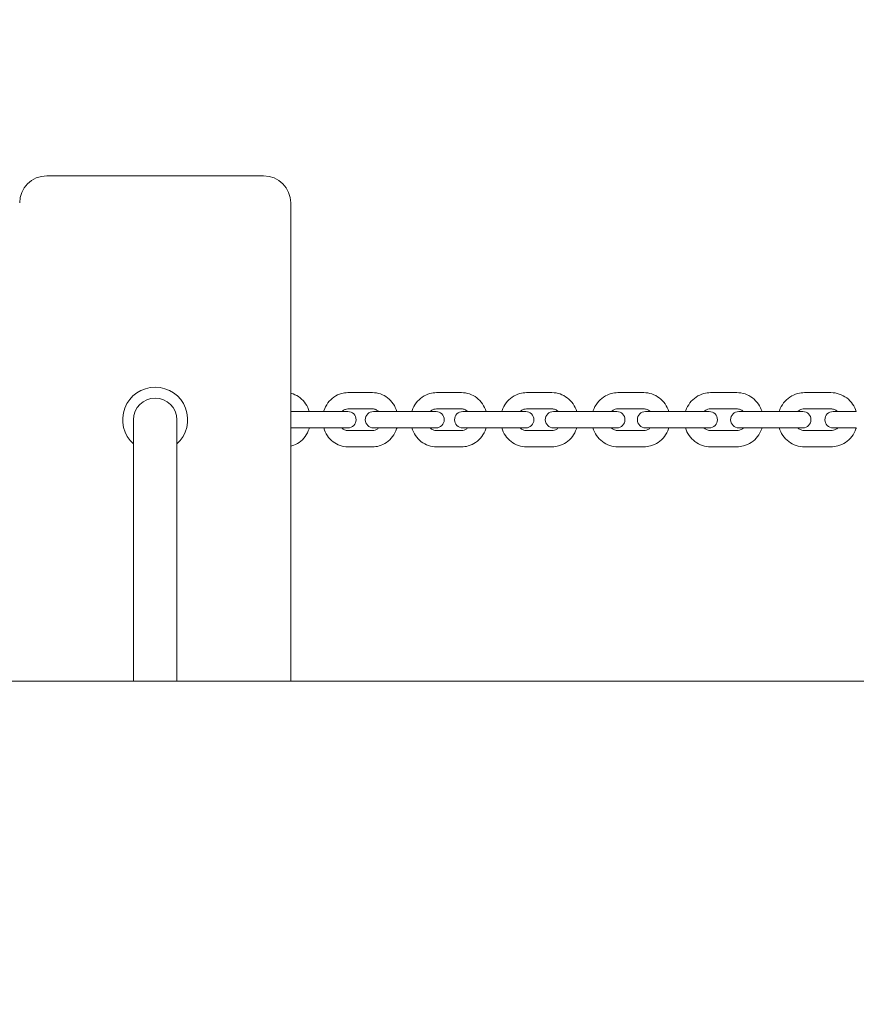
# Model space of a CAD drawing. Units: millimetres. Extents: x -4330 to 8015, y -7874 to 2760.
# Drawn here: x 3671 to 3980, y -246 to 118 of the extents above; entities that cross this region are included whole.
import ezdxf

# ---------------------------------------------------------------- set-up
doc = ezdxf.new("R2010")
doc.units = ezdxf.units.MM
doc.header["$LTSCALE"] = 0.2
doc.header["$MEASUREMENT"] = 0
doc.header["$PDMODE"] = 1
doc.layers.add('HAGS-Dim Plan', color=7, linetype='Continuous', lineweight=100)
doc.layers.add('HAGS-Plan', color=7, linetype='Continuous')
doc.styles.get("Standard").update_dxf_attribs({"font": 'g13f12d.shx', "height": 300})
doc.dimstyles.new('HAGS - Dim Plan', dxfattribs={"dimtxt": 300, "dimasz": 200, "dimexe": 0.18, "dimexo": 0.0625, "dimgap": 150, "dimtad": 0, "dimlfac": 0.001, "dimrnd": 0.01, "dimzin": 1, "dimdsep": 46, "dimtxsty": 'Standard', "dimblk": 'HAGS - Dim Plan arrow', "dimcen": 0.1, "dimse1": 1, "dimse2": 1, "dimclrd": 1, "dimadec": 0, "dimazin": 0, "dimtfac": 1, "dimtofl": 0, "dimtmove": 0, "dimatfit": 3, "dimfxl": 1, "dimtolj": 1, "dimtzin": 0, "dimarcsym": 0})

# ---------------------------------------------------------------- blocks, each defined once
blk = doc.blocks.new('HAGS - Dim Plan arrow')
at = {"color": 1, "lineweight": 0}
blk.add_lwpolyline([(0, 0, 0, 0.35, 0), (-1, 0, 0.015, 0.015, 0)], format="xyseb", dxfattribs=at)
blk = doc.blocks.new('*D33')
at = {"layer": 'Defpoints', "color": 0, "transparency": 16777216}
for p in [(6817, 2563.33), (6817, -189.83), (-4329.68, -2894.18)]:
    blk.add_point(p, dxfattribs=at)
at = {"layer": 'HAGS-Dim Plan', "color": 1, "lineweight": -2, "transparency": 16777216}
for p, q in [((-4129.68, 2563.33), (569.88, 2563.33)), ((6617, 2563.33), (1810.75, 2563.33))]:
    blk.add_line(p, q, dxfattribs=at)
at = {"layer": 'HAGS-Dim Plan', "color": 1, "lineweight": -2, "transparency": 16777216, "xscale": 200, "yscale": 200, "zscale": 200, "rotation": 180}
blk.add_blockref('HAGS - Dim Plan arrow', (-4329.68, 2563.33), dxfattribs=at)
at = {"layer": 'HAGS-Dim Plan', "color": 1, "lineweight": -2, "transparency": 16777216, "xscale": 200, "yscale": 200, "zscale": 200}
blk.add_blockref('HAGS - Dim Plan arrow', (6817, 2563.33), dxfattribs=at)
at = {"layer": 'HAGS-Dim Plan', "color": 0, "transparency": 16777216, "insert": (1190.32, 2563.33), "char_height": 300, "attachment_point": 5}
blk.add_mtext('\\A1;11.15m', dxfattribs=at)
blk = doc.blocks.new('*D34')
at = {"layer": 'Defpoints', "color": 0, "transparency": 16777216}
for p in [(5317, 2091.12), (5317, -189.83), (-2830.37, -2895.44)]:
    blk.add_point(p, dxfattribs=at)
at = {"layer": 'HAGS-Dim Plan', "color": 1, "lineweight": -2, "transparency": 16777216}
for p, q in [((-2630.37, 2091.12), (667.88, 2091.12)), ((5117, 2091.12), (1818.75, 2091.12))]:
    blk.add_line(p, q, dxfattribs=at)
at = {"layer": 'HAGS-Dim Plan', "color": 1, "lineweight": -2, "transparency": 16777216, "xscale": 200, "yscale": 200, "zscale": 200, "rotation": 180}
blk.add_blockref('HAGS - Dim Plan arrow', (-2830.37, 2091.12), dxfattribs=at)
at = {"layer": 'HAGS-Dim Plan', "color": 1, "lineweight": -2, "transparency": 16777216, "xscale": 200, "yscale": 200, "zscale": 200}
blk.add_blockref('HAGS - Dim Plan arrow', (5317, 2091.12), dxfattribs=at)
at = {"layer": 'HAGS-Dim Plan', "color": 0, "transparency": 16777216, "insert": (1243.32, 2091.12), "char_height": 300, "attachment_point": 5}
blk.add_mtext('\\A1;8.15m', dxfattribs=at)
blk = doc.blocks.new('*D35')
at = {"layer": 'Defpoints', "color": 0, "transparency": 16777216}
for p in [(721, 1560.17), (2138.96, -6951.38), (7818.59, -6951.38)]:
    blk.add_point(p, dxfattribs=at)
at = {"layer": 'HAGS-Dim Plan', "color": 1, "lineweight": -2, "transparency": 16777216}
for p, q in [((7818.59, 1360.17), (7818.59, -2090.17)), ((7818.59, -6751.38), (7818.59, -3301.04))]:
    blk.add_line(p, q, dxfattribs=at)
at = {"layer": 'HAGS-Dim Plan', "color": 1, "lineweight": -2, "transparency": 16777216, "xscale": 200, "yscale": 200, "zscale": 200}
for p, rotation in [((7818.59, 1560.17), 90), ((7818.59, -6951.38), 270)]:
    blk.add_blockref('HAGS - Dim Plan arrow', p, dxfattribs=dict(at, rotation=rotation))
at = {"layer": 'HAGS-Dim Plan', "color": 0, "transparency": 16777216, "insert": (7818.59, -2695.6), "char_height": 300, "attachment_point": 5, "rotation": 90}
blk.add_mtext('\\A1;8.50m', dxfattribs=at)
blk = doc.blocks.new('*D36')
at = {"layer": 'Defpoints', "color": 0, "transparency": 16777216}
for p in [(2931, 60.17, 486.39), (4111.18, -5451.38), (7212.66, -5451.38)]:
    blk.add_point(p, dxfattribs=at)
at = {"layer": 'HAGS-Dim Plan', "color": 1, "lineweight": -2, "transparency": 16777216}
for p, q in [((7212.66, -139.83), (7212.66, -2090.17)), ((7212.66, -5251.38), (7212.66, -3301.04))]:
    blk.add_line(p, q, dxfattribs=at)
at = {"layer": 'HAGS-Dim Plan', "color": 1, "lineweight": -2, "transparency": 16777216, "xscale": 200, "yscale": 200, "zscale": 200}
for p, rotation in [((7212.66, 60.17), 90), ((7212.66, -5451.38), 270)]:
    blk.add_blockref('HAGS - Dim Plan arrow', p, dxfattribs=dict(at, rotation=rotation))
at = {"layer": 'HAGS-Dim Plan', "color": 0, "transparency": 16777216, "insert": (7212.66, -2695.6), "char_height": 300, "attachment_point": 5, "rotation": 90}
blk.add_mtext('\\A1;5.50m', dxfattribs=at)
blk = doc.blocks.new('A$C967cda1b')
at = {"lineweight": 0}
for p, q in [((3761.4, 60.17), (3681.4, 60.17)), ((3771.4, -126.33), (3771.4, 50.17)), ((3801.64, -19.83), (3792.52, -19.83)), ((3834.45, -19.83), (3825.18, -19.83)), ((3867.82, -19.83), (3858.41, -19.83)), ((3901.69, -19.83), (3892.15, -19.83)), ((3936.02, -19.83), (3926.37, -19.83)), ((3970.75, -19.83), (3961, -19.83)), ((3779.71, -26.83), (3771.4, -26.83)), ((3779.71, -26.83), (3788.66, -26.83)), ((3792.54, -26.83), (3788.66, -26.83)), ((3801.64, -25.83), (3792.52, -25.83)), ((3811.81, -26.83), (3801.93, -26.83)), ((3811.81, -26.83), (3820.92, -26.83)), ((3825.05, -26.83), (3820.92, -26.83)), ((3834.45, -25.83), (3825.18, -25.83)), ((3844.49, -26.83), (3834.87, -26.83)), ((3844.49, -26.83), (3853.76, -26.83)), ((3858.14, -26.83), (3853.76, -26.83)), ((3867.82, -25.83), (3858.41, -25.83)), ((3877.71, -26.83), (3868.35, -26.83)), ((3877.71, -26.83), (3887.12, -26.83)), ((3891.76, -26.83), (3887.12, -26.83)), ((3901.69, -25.83), (3892.15, -25.83)), ((3911.43, -26.83), (3902.32, -26.83)), ((3911.43, -26.83), (3920.96, -26.83)), ((3925.86, -26.83), (3920.96, -26.83)), ((3936.02, -25.83), (3926.37, -25.83)), ((3945.58, -26.83), (3936.74, -26.83)), ((3945.58, -26.83), (3955.23, -26.83)), ((3960.39, -26.83), (3955.23, -26.83)), ((3970.75, -25.83), (3961, -25.83)), ((3980.12, -26.83), (3971.54, -26.83)), ((3713.4, -29.83), (3713.4, -33.18)), ((3729.4, -33.18), (3729.4, -29.83)), ((3713.4, -126.33), (3713.4, -33.18)), ((3729.4, -126.33), (3729.4, -33.18)), ((3771.4, -32.83), (3779.71, -32.83)), ((3779.71, -32.83), (3788.66, -32.83)), ((3788.66, -32.83), (3792.54, -32.83)), ((3792.52, -33.83), (3801.64, -33.83)), ((3801.93, -32.83), (3811.81, -32.83)), ((3811.81, -32.83), (3820.92, -32.83)), ((3820.92, -32.83), (3825.05, -32.83)), ((3825.18, -33.83), (3834.45, -33.83)), ((3834.87, -32.83), (3844.49, -32.83)), ((3844.49, -32.83), (3853.76, -32.83)), ((3853.76, -32.83), (3858.14, -32.83)), ((3858.41, -33.83), (3867.82, -33.83)), ((3868.35, -32.83), (3877.71, -32.83)), ((3877.71, -32.83), (3887.12, -32.83)), ((3887.12, -32.83), (3891.76, -32.83)), ((3892.15, -33.83), (3901.69, -33.83)), ((3902.32, -32.83), (3911.43, -32.83)), ((3911.43, -32.83), (3920.96, -32.83)), ((3920.96, -32.83), (3925.86, -32.83)), ((3926.37, -33.83), (3936.02, -33.83)), ((3936.74, -32.83), (3945.58, -32.83)), ((3945.58, -32.83), (3955.23, -32.83)), ((3955.23, -32.83), (3960.39, -32.83)), ((3961, -33.83), (3970.75, -33.83)), ((3971.54, -32.83), (3980.12, -32.83)), ((3792.52, -39.83), (3801.64, -39.83)), ((3825.18, -39.83), (3834.45, -39.83)), ((3858.41, -39.83), (3867.82, -39.83)), ((3892.15, -39.83), (3901.69, -39.83)), ((3926.37, -39.83), (3936.02, -39.83)), ((3961, -39.83), (3970.75, -39.83)), ((5003.5, -126.33), (2646, -126.33))]:
    blk.add_line(p, q, dxfattribs=at)
for centre, radius, start, end in [((3681.4, 50.17), 10, 90, 180), ((3761.4, 50.17), 10, 0, 90), ((3721.4, -29.83), 12, 90, 228.1897), ((3721.4, -29.83), 12, 311.8103, 90), ((3721.4, -29.83), 8, 0, 180), ((3792.54, -29.83), 3, 270, 90), ((3801.93, -29.83), 3, 90, 270), ((3825.05, -29.83), 3, 270, 90), ((3834.87, -29.83), 3, 90, 270), ((3858.14, -29.83), 3, 270, 90), ((3868.35, -29.83), 3, 90, 270), ((3891.76, -29.83), 3, 270, 90), ((3902.32, -29.83), 3, 90, 270), ((3925.86, -29.83), 3, 270, 90), ((3936.74, -29.83), 3, 90, 270), ((3960.39, -29.83), 3, 270, 90), ((3971.54, -29.83), 3, 90, 270)]:
    blk.add_arc(centre, radius, start, end, dxfattribs=at)
for points, knots in [([(3771.4, -20.06), (3771.69, -20.13), (3771.99, -20.22), (3773.2, -20.64), (3774.07, -21.11), (3775.64, -22.33), (3776.34, -23.08), (3777.5, -24.79), (3777.95, -25.75), (3778.26, -26.78), (3778.26, -26.81), (3778.27, -26.83)], [0.206291, 0.206291, 0.206291, 0.206291, 0.301103, 0.301103, 0.606437, 0.606437, 0.922042, 0.922042, 1.248676, 1.248676, 1.256719, 1.256719, 1.256719, 1.256719]), ([(3783.57, -26.83), (3783.6, -26.72), (3783.64, -26.61), (3784.01, -25.48), (3784.51, -24.51), (3785.77, -22.81), (3786.52, -22.06), (3788.21, -20.88), (3789.14, -20.44), (3790.9, -19.95), (3791.71, -19.83), (3792.52, -19.83)], [5.024912, 5.024912, 5.024912, 5.024912, 5.061218, 5.061218, 5.392609, 5.392609, 5.717075, 5.717075, 6.031916, 6.031916, 6.283185, 6.283185, 6.283185, 6.283185]), ([(3801.64, -19.83), (3802.62, -19.83), (3803.6, -20), (3805.46, -20.64), (3806.35, -21.12), (3807.94, -22.35), (3808.65, -23.11), (3809.82, -24.82), (3810.27, -25.78), (3810.58, -26.81), (3810.58, -26.82), (3810.59, -26.83)], [0, 0, 0, 0, 0.304378, 0.304378, 0.612203, 0.612203, 0.928452, 0.928452, 1.253909, 1.253909, 1.258273, 1.258273, 1.258273, 1.258273]), ([(3816.12, -26.83), (3816.16, -26.72), (3816.2, -26.6), (3816.58, -25.46), (3817.08, -24.5), (3818.35, -22.8), (3819.11, -22.06), (3820.82, -20.89), (3821.76, -20.44), (3823.54, -19.95), (3824.36, -19.83), (3825.18, -19.83)], [5.023505, 5.023505, 5.023505, 5.023505, 5.061554, 5.061554, 5.390907, 5.390907, 5.714413, 5.714413, 6.030071, 6.030071, 6.283185, 6.283185, 6.283185, 6.283185]), ([(3834.45, -19.83), (3835.44, -19.83), (3836.44, -20), (3838.33, -20.65), (3839.23, -21.13), (3840.85, -22.37), (3841.56, -23.13), (3842.74, -24.85), (3843.2, -25.81), (3843.5, -26.83), (3843.5, -26.83), (3843.5, -26.83)], [0, 0, 0, 0, 0.307294, 0.307294, 0.617348, 0.617348, 0.934203, 0.934203, 1.258624, 1.258624, 1.25968, 1.25968, 1.25968, 1.25968]), ([(3849.26, -26.83), (3849.3, -26.71), (3849.34, -26.59), (3849.73, -25.45), (3850.23, -24.49), (3851.51, -22.8), (3852.28, -22.06), (3854, -20.89), (3854.95, -20.44), (3856.75, -19.95), (3857.58, -19.83), (3858.41, -19.83)], [5.022243, 5.022243, 5.022243, 5.022243, 5.061748, 5.061748, 5.389267, 5.389267, 5.711973, 5.711973, 6.028405, 6.028405, 6.283185, 6.283185, 6.283185, 6.283185]), ([(3867.82, -19.83), (3868.83, -19.83), (3869.84, -20), (3871.76, -20.66), (3872.66, -21.14), (3874.3, -22.39), (3875.02, -23.15), (3876.2, -24.87), (3876.66, -25.83), (3876.96, -26.83)], [0, 0, 0, 0, 0.309869, 0.309869, 0.621905, 0.621905, 0.939327, 0.939327, 1.260942, 1.260942, 1.260942, 1.260942]), ([(3882.92, -26.83), (3882.96, -26.71), (3883, -26.58), (3883.4, -25.44), (3883.91, -24.49), (3885.2, -22.8), (3885.98, -22.06), (3887.71, -20.89), (3888.67, -20.45), (3890.48, -19.95), (3891.32, -19.83), (3892.15, -19.83)], [5.021123, 5.021123, 5.021123, 5.021123, 5.06184, 5.06184, 5.387729, 5.387729, 5.709771, 5.709771, 6.026923, 6.026923, 6.283185, 6.283185, 6.283185, 6.283185]), ([(3901.69, -19.83), (3902.71, -19.83), (3903.74, -20), (3905.68, -20.66), (3906.6, -21.15), (3908.25, -22.4), (3908.97, -23.16), (3910.16, -24.88), (3910.62, -25.83), (3910.92, -26.83)], [0, 0, 0, 0, 0.312121, 0.312121, 0.625904, 0.625904, 0.943848, 0.943848, 1.262062, 1.262062, 1.262062, 1.262062]), ([(3917.07, -26.83), (3917.11, -26.7), (3917.15, -26.57), (3917.55, -25.43), (3918.07, -24.48), (3919.36, -22.8), (3920.15, -22.06), (3921.89, -20.89), (3922.85, -20.45), (3924.68, -19.95), (3925.52, -19.83), (3926.37, -19.83)], [5.020143, 5.020143, 5.020143, 5.020143, 5.061861, 5.061861, 5.386323, 5.386323, 5.707818, 5.707818, 6.025625, 6.025625, 6.283185, 6.283185, 6.283185, 6.283185]), ([(3936.02, -19.83), (3937.05, -19.83), (3938.08, -20), (3940.05, -20.66), (3940.97, -21.16), (3942.64, -22.41), (3943.37, -23.18), (3944.56, -24.89), (3945.02, -25.84), (3945.32, -26.83)], [0, 0, 0, 0, 0.314068, 0.314068, 0.629369, 0.629369, 0.947786, 0.947786, 1.263042, 1.263042, 1.263042, 1.263042]), ([(3951.64, -26.83), (3951.68, -26.7), (3951.72, -26.57), (3952.13, -25.43), (3952.64, -24.48), (3953.95, -22.8), (3954.73, -22.06), (3956.49, -20.89), (3957.46, -20.45), (3959.3, -19.95), (3960.15, -19.83), (3961, -19.83)], [5.019302, 5.019302, 5.019302, 5.019302, 5.061837, 5.061837, 5.385071, 5.385071, 5.706125, 5.706125, 6.024512, 6.024512, 6.283185, 6.283185, 6.283185, 6.283185]), ([(3970.75, -19.83), (3971.79, -19.83), (3972.83, -20), (3974.81, -20.67), (3975.75, -21.16), (3977.42, -22.42), (3978.16, -23.19), (3979.35, -24.91), (3979.81, -25.85), (3980.12, -26.83)], [0, 0, 0, 0, 0.315721, 0.315721, 0.63232, 0.63232, 0.951156, 0.951156, 1.263884, 1.263884, 1.263884, 1.263884]), ([(3790.29, -26.83), (3790.4, -26.72), (3790.51, -26.62), (3790.93, -26.28), (3791.25, -26.11), (3791.89, -25.89), (3792.2, -25.83), (3792.52, -25.83)], [5.5242935, 5.5242935, 5.5242935, 5.5242935, 5.6523396, 5.6523396, 5.9776042, 5.9776042, 6.2831853, 6.2831853, 6.2831853, 6.2831853]), ([(3801.64, -25.83), (3802.05, -25.83), (3802.46, -25.92), (3803.21, -26.27), (3803.55, -26.51), (3803.86, -26.83), (3803.86, -26.83), (3803.87, -26.83)], [0, 0, 0, 0, 0.3984082, 0.3984082, 0.7556827, 0.7556827, 0.7588918, 0.7588918, 0.7588918, 0.7588918]), ([(3822.87, -26.83), (3822.99, -26.72), (3823.1, -26.62), (3823.53, -26.28), (3823.87, -26.1), (3824.53, -25.89), (3824.85, -25.83), (3825.18, -25.83)], [5.5310886, 5.5310886, 5.5310886, 5.5310886, 5.6590685, 5.6590685, 5.9859836, 5.9859836, 6.2831853, 6.2831853, 6.2831853, 6.2831853]), ([(3834.45, -25.83), (3834.86, -25.83), (3835.28, -25.92), (3836.04, -26.25), (3836.39, -26.48), (3836.72, -26.8), (3836.74, -26.82), (3836.75, -26.83)], [0, 0, 0, 0, 0.3810144, 0.3810144, 0.7347003, 0.7347003, 0.7520967, 0.7520967, 0.7520967, 0.7520967]), ([(3856.04, -26.83), (3856.15, -26.72), (3856.27, -26.62), (3856.72, -26.28), (3857.07, -26.1), (3857.75, -25.89), (3858.08, -25.83), (3858.41, -25.83)], [5.5370834, 5.5370834, 5.5370834, 5.5370834, 5.6658415, 5.6658415, 5.9933581, 5.9933581, 6.2831853, 6.2831853, 6.2831853, 6.2831853]), ([(3867.82, -25.83), (3868.23, -25.83), (3868.65, -25.92), (3869.42, -26.23), (3869.78, -26.46), (3870.13, -26.78), (3870.16, -26.81), (3870.19, -26.83)], [0, 0, 0, 0, 0.3668617, 0.3668617, 0.7156542, 0.7156542, 0.7461019, 0.7461019, 0.7461019, 0.7461019]), ([(3889.73, -26.83), (3889.84, -26.72), (3889.97, -26.61), (3890.43, -26.28), (3890.79, -26.1), (3891.49, -25.88), (3891.82, -25.83), (3892.15, -25.83)], [5.5423158, 5.5423158, 5.5423158, 5.5423158, 5.6724585, 5.6724585, 5.9997427, 5.9997427, 6.2831853, 6.2831853, 6.2831853, 6.2831853]), ([(3901.69, -25.83), (3902.11, -25.83), (3902.53, -25.91), (3903.31, -26.22), (3903.68, -26.44), (3904.04, -26.76), (3904.08, -26.8), (3904.12, -26.83)], [0, 0, 0, 0, 0.3553093, 0.3553093, 0.6987604, 0.6987604, 0.7408695, 0.7408695, 0.7408695, 0.7408695]), ([(3923.89, -26.83), (3924.01, -26.72), (3924.14, -26.61), (3924.62, -26.27), (3924.99, -26.09), (3925.7, -25.88), (3926.03, -25.83), (3926.37, -25.83)], [5.5468229, 5.5468229, 5.5468229, 5.5468229, 5.6787393, 5.6787393, 6.0051948, 6.0051948, 6.2831853, 6.2831853, 6.2831853, 6.2831853]), ([(3936.02, -25.83), (3936.44, -25.83), (3936.86, -25.91), (3937.65, -26.21), (3938.02, -26.42), (3938.4, -26.74), (3938.45, -26.79), (3938.5, -26.83)], [0, 0, 0, 0, 0.3458934, 0.3458934, 0.6841069, 0.6841069, 0.7363624, 0.7363624, 0.7363624, 0.7363624]), ([(3958.48, -26.83), (3958.6, -26.72), (3958.74, -26.61), (3959.22, -26.27), (3959.6, -26.09), (3960.32, -25.88), (3960.66, -25.83), (3961, -25.83)], [5.5506391, 5.5506391, 5.5506391, 5.5506391, 5.6845175, 5.6845175, 6.009782, 6.009782, 6.2831853, 6.2831853, 6.2831853, 6.2831853]), ([(3970.75, -25.83), (3971.17, -25.83), (3971.59, -25.91), (3972.39, -26.2), (3972.76, -26.41), (3973.16, -26.73), (3973.22, -26.78), (3973.27, -26.83)], [0, 0, 0, 0, 0.3382737, 0.3382737, 0.6716867, 0.6716867, 0.7325462, 0.7325462, 0.7325462, 0.7325462]), ([(3778.27, -32.83), (3778.24, -32.94), (3778.21, -33.05), (3777.84, -34.17), (3777.35, -35.14), (3776.11, -36.86), (3775.36, -37.6), (3773.68, -38.78), (3772.77, -39.23), (3771.67, -39.54), (3771.53, -39.58), (3771.4, -39.61)], [1.884874, 1.884874, 1.884874, 1.884874, 1.919102, 1.919102, 2.252733, 2.252733, 2.578343, 2.578343, 2.892338, 2.892338, 2.935302, 2.935302, 2.935302, 2.935302]), ([(3792.52, -39.83), (3791.54, -39.83), (3790.56, -39.67), (3788.69, -39.03), (3787.81, -38.55), (3786.21, -37.32), (3785.51, -36.56), (3784.34, -34.85), (3783.88, -33.89), (3783.58, -32.86), (3783.57, -32.85), (3783.57, -32.83)], [3.141593, 3.141593, 3.141593, 3.141593, 3.445971, 3.445971, 3.753796, 3.753796, 4.070044, 4.070044, 4.395502, 4.395502, 4.399866, 4.399866, 4.399866, 4.399866]), ([(3792.52, -33.83), (3792.11, -33.83), (3791.7, -33.75), (3790.95, -33.4), (3790.6, -33.16), (3790.3, -32.84), (3790.29, -32.84), (3790.29, -32.83)], [3.1415927, 3.1415927, 3.1415927, 3.1415927, 3.5400009, 3.5400009, 3.8972753, 3.8972753, 3.9004845, 3.9004845, 3.9004845, 3.9004845]), ([(3803.87, -32.83), (3803.76, -32.95), (3803.64, -33.05), (3803.23, -33.39), (3802.9, -33.56), (3802.27, -33.78), (3801.95, -33.83), (3801.64, -33.83)], [2.3827008, 2.3827008, 2.3827008, 2.3827008, 2.510747, 2.510747, 2.8360115, 2.8360115, 3.1415927, 3.1415927, 3.1415927, 3.1415927]), ([(3810.59, -32.83), (3810.55, -32.95), (3810.52, -33.06), (3810.14, -34.19), (3809.65, -35.16), (3808.39, -36.86), (3807.63, -37.61), (3805.94, -38.78), (3805.01, -39.23), (3803.26, -39.72), (3802.45, -39.83), (3801.64, -39.83)], [1.88332, 1.88332, 1.88332, 1.88332, 1.919625, 1.919625, 2.251016, 2.251016, 2.575482, 2.575482, 2.890323, 2.890323, 3.141593, 3.141593, 3.141593, 3.141593]), ([(3825.18, -39.83), (3824.18, -39.83), (3823.18, -39.67), (3821.29, -39.02), (3820.39, -38.54), (3818.78, -37.3), (3818.07, -36.54), (3816.89, -34.82), (3816.43, -33.86), (3816.13, -32.84), (3816.12, -32.84), (3816.12, -32.83)], [3.141593, 3.141593, 3.141593, 3.141593, 3.448886, 3.448886, 3.758941, 3.758941, 4.075796, 4.075796, 4.400217, 4.400217, 4.401273, 4.401273, 4.401273, 4.401273]), ([(3825.18, -33.83), (3824.76, -33.83), (3824.35, -33.75), (3823.59, -33.42), (3823.23, -33.19), (3822.9, -32.86), (3822.89, -32.85), (3822.87, -32.83)], [3.1415927, 3.1415927, 3.1415927, 3.1415927, 3.522607, 3.522607, 3.876293, 3.876293, 3.8936893, 3.8936893, 3.8936893, 3.8936893]), ([(3836.75, -32.83), (3836.64, -32.95), (3836.52, -33.05), (3836.09, -33.39), (3835.75, -33.56), (3835.09, -33.78), (3834.77, -33.83), (3834.45, -33.83)], [2.389496, 2.389496, 2.389496, 2.389496, 2.5174758, 2.5174758, 2.8443909, 2.8443909, 3.1415927, 3.1415927, 3.1415927, 3.1415927]), ([(3843.5, -32.83), (3843.47, -32.95), (3843.43, -33.07), (3843.05, -34.21), (3842.54, -35.17), (3841.27, -36.87), (3840.51, -37.61), (3838.8, -38.78), (3837.87, -39.23), (3836.09, -39.72), (3835.27, -39.83), (3834.45, -39.83)], [1.881913, 1.881913, 1.881913, 1.881913, 1.919961, 1.919961, 2.249314, 2.249314, 2.57282, 2.57282, 2.888478, 2.888478, 3.141593, 3.141593, 3.141593, 3.141593]), ([(3858.41, -39.83), (3857.4, -39.83), (3856.39, -39.67), (3854.47, -39.01), (3853.56, -38.53), (3851.93, -37.28), (3851.2, -36.52), (3850.02, -34.8), (3849.56, -33.84), (3849.26, -32.83)], [3.141593, 3.141593, 3.141593, 3.141593, 3.451461, 3.451461, 3.763498, 3.763498, 4.08092, 4.08092, 4.402535, 4.402535, 4.402535, 4.402535]), ([(3858.41, -33.83), (3857.99, -33.83), (3857.57, -33.75), (3856.8, -33.44), (3856.44, -33.21), (3856.09, -32.89), (3856.06, -32.86), (3856.04, -32.83)], [3.1415927, 3.1415927, 3.1415927, 3.1415927, 3.5084544, 3.5084544, 3.8572469, 3.8572469, 3.8876946, 3.8876946, 3.8876946, 3.8876946]), ([(3870.19, -32.83), (3870.07, -32.95), (3869.95, -33.05), (3869.5, -33.39), (3869.16, -33.57), (3868.47, -33.78), (3868.15, -33.83), (3867.82, -33.83)], [2.3954908, 2.3954908, 2.3954908, 2.3954908, 2.5242488, 2.5242488, 2.8517654, 2.8517654, 3.1415927, 3.1415927, 3.1415927, 3.1415927]), ([(3876.96, -32.83), (3876.93, -32.96), (3876.89, -33.08), (3876.5, -34.22), (3875.99, -35.18), (3874.71, -36.87), (3873.94, -37.61), (3872.22, -38.78), (3871.27, -39.22), (3869.48, -39.72), (3868.65, -39.83), (3867.82, -39.83)], [1.880651, 1.880651, 1.880651, 1.880651, 1.920156, 1.920156, 2.247675, 2.247675, 2.57038, 2.57038, 2.886813, 2.886813, 3.141593, 3.141593, 3.141593, 3.141593]), ([(3892.15, -39.83), (3891.13, -39.83), (3890.11, -39.67), (3888.17, -39.01), (3887.25, -38.52), (3885.6, -37.27), (3884.87, -36.5), (3883.69, -34.79), (3883.23, -33.83), (3882.92, -32.83)], [3.141593, 3.141593, 3.141593, 3.141593, 3.453714, 3.453714, 3.767497, 3.767497, 4.085441, 4.085441, 4.403655, 4.403655, 4.403655, 4.403655]), ([(3892.15, -33.83), (3891.74, -33.83), (3891.32, -33.76), (3890.54, -33.45), (3890.17, -33.23), (3889.8, -32.91), (3889.76, -32.87), (3889.73, -32.83)], [3.1415927, 3.1415927, 3.1415927, 3.1415927, 3.4969019, 3.4969019, 3.8403531, 3.8403531, 3.8824621, 3.8824621, 3.8824621, 3.8824621]), ([(3904.12, -32.83), (3904, -32.95), (3903.88, -33.05), (3903.42, -33.39), (3903.06, -33.57), (3902.36, -33.78), (3902.03, -33.83), (3901.69, -33.83)], [2.4007232, 2.4007232, 2.4007232, 2.4007232, 2.5308659, 2.5308659, 2.8581501, 2.8581501, 3.1415927, 3.1415927, 3.1415927, 3.1415927]), ([(3910.92, -32.83), (3910.88, -32.96), (3910.84, -33.09), (3910.45, -34.23), (3909.94, -35.18), (3908.65, -36.87), (3907.87, -37.61), (3906.14, -38.78), (3905.18, -39.22), (3903.37, -39.72), (3902.53, -39.83), (3901.69, -39.83)], [1.879531, 1.879531, 1.879531, 1.879531, 1.920248, 1.920248, 2.246137, 2.246137, 2.568178, 2.568178, 2.88533, 2.88533, 3.141593, 3.141593, 3.141593, 3.141593]), ([(3926.37, -39.83), (3925.34, -39.83), (3924.31, -39.66), (3922.35, -39), (3921.42, -38.51), (3919.75, -37.26), (3919.02, -36.49), (3917.83, -34.77), (3917.37, -33.83), (3917.07, -32.83)], [3.141593, 3.141593, 3.141593, 3.141593, 3.45566, 3.45566, 3.770961, 3.770961, 4.089378, 4.089378, 4.404635, 4.404635, 4.404635, 4.404635]), ([(3926.37, -33.83), (3925.95, -33.83), (3925.53, -33.76), (3924.74, -33.46), (3924.37, -33.25), (3923.99, -32.93), (3923.94, -32.88), (3923.89, -32.83)], [3.1415927, 3.1415927, 3.1415927, 3.1415927, 3.4874861, 3.4874861, 3.8256995, 3.8256995, 3.877955, 3.877955, 3.877955, 3.877955]), ([(3938.5, -32.83), (3938.38, -32.95), (3938.25, -33.06), (3937.78, -33.4), (3937.41, -33.58), (3936.69, -33.79), (3936.36, -33.83), (3936.02, -33.83)], [2.4052303, 2.4052303, 2.4052303, 2.4052303, 2.5371467, 2.5371467, 2.8636021, 2.8636021, 3.1415927, 3.1415927, 3.1415927, 3.1415927]), ([(3945.32, -32.83), (3945.28, -32.97), (3945.24, -33.1), (3944.84, -34.24), (3944.33, -35.19), (3943.03, -36.87), (3942.25, -37.61), (3940.5, -38.78), (3939.54, -39.22), (3937.71, -39.72), (3936.87, -39.83), (3936.02, -39.83)], [1.878551, 1.878551, 1.878551, 1.878551, 1.920269, 1.920269, 2.24473, 2.24473, 2.566226, 2.566226, 2.884032, 2.884032, 3.141593, 3.141593, 3.141593, 3.141593]), ([(3961, -39.83), (3959.96, -39.83), (3958.92, -39.66), (3956.94, -39), (3956, -38.51), (3954.33, -37.25), (3953.59, -36.48), (3952.4, -34.76), (3951.94, -33.82), (3951.64, -32.83)], [3.141593, 3.141593, 3.141593, 3.141593, 3.457313, 3.457313, 3.773913, 3.773913, 4.092748, 4.092748, 4.405476, 4.405476, 4.405476, 4.405476]), ([(3961, -33.83), (3960.58, -33.83), (3960.16, -33.76), (3959.36, -33.47), (3958.99, -33.26), (3958.59, -32.94), (3958.53, -32.89), (3958.48, -32.83)], [3.1415927, 3.1415927, 3.1415927, 3.1415927, 3.4798663, 3.4798663, 3.8132793, 3.8132793, 3.8741389, 3.8741389, 3.8741389, 3.8741389]), ([(3973.27, -32.83), (3973.15, -32.95), (3973.01, -33.06), (3972.53, -33.4), (3972.15, -33.58), (3971.43, -33.79), (3971.09, -33.83), (3970.75, -33.83)], [2.4090464, 2.4090464, 2.4090464, 2.4090464, 2.5429249, 2.5429249, 2.8681894, 2.8681894, 3.1415927, 3.1415927, 3.1415927, 3.1415927]), ([(3980.12, -32.83), (3980.07, -32.97), (3980.03, -33.1), (3979.63, -34.24), (3979.11, -35.19), (3977.8, -36.87), (3977.02, -37.61), (3975.26, -38.78), (3974.29, -39.22), (3972.45, -39.72), (3971.6, -39.83), (3970.75, -39.83)], [1.877709, 1.877709, 1.877709, 1.877709, 1.920244, 1.920244, 2.243479, 2.243479, 2.564532, 2.564532, 2.882919, 2.882919, 3.141593, 3.141593, 3.141593, 3.141593])]:
    blk.add_open_spline(points, degree=3, knots=knots, dxfattribs=at)
for points in [[(3771.4, -26.65), (3771.46, -26.71), (3771.52, -26.77), (3771.58, -26.83)], [(3771.58, -32.83), (3771.52, -32.9), (3771.46, -32.96), (3771.4, -33.02)]]:
    blk.add_open_spline(points, degree=3, dxfattribs=at)

msp = doc.modelspace()

# ---------------------------------------------------------------- block references
at = {"layer": 'HAGS-Plan'}
msp.add_blockref('A$C967cda1b', (0, 0), dxfattribs=at)

# ---------------------------------------------------------------- dimensions: what is measured, and where the dimension line sits
at = {"layer": 'HAGS-Dim Plan'}
dim = msp.add_linear_dim(base=(6817, 2563.328), p1=(-4329.683, -2894.183), p2=(6817, -189.834), dimstyle='HAGS - Dim Plan', override={"dimrnd": 0.05, "dimpost": 'm'}, dxfattribs=at)
dim.commit()
dim.dimension.update_dxf_attribs({"geometry": '*D33', "text_midpoint": (1190.316, 2563.328), "dimtype": 160})
dim = msp.add_linear_dim(base=(5317, 2091.123), p1=(-2830.368, -2895.437), p2=(5317, -189.834), dimstyle='HAGS - Dim Plan', override={"dimrnd": 0.05, "dimpost": 'm'}, dxfattribs=at)
dim.commit()
dim.dimension.update_dxf_attribs({"geometry": '*D34', "text_midpoint": (1243.316, 2091.123)})
for base, p1, p2, picture, middle in [((7818.587, -6951.375), (721, 1560.166), (2138.961, -6951.375), '*D35', (7818.587, -2695.605)), ((7212.659, -5451.375), (2931, 60.166, 486.393), (4111.179, -5451.375), '*D36', (7212.659, -2695.605))]:
    dim = msp.add_linear_dim(base=base, p1=p1, p2=p2, angle=90, dimstyle='HAGS - Dim Plan', override={"dimrnd": 0.05, "dimpost": 'm'}, dxfattribs=at)
    dim.commit()
    dim.dimension.update_dxf_attribs({"geometry": picture, "text_midpoint": middle, "dimtype": 160})

doc.saveas('drawing.dxf')
